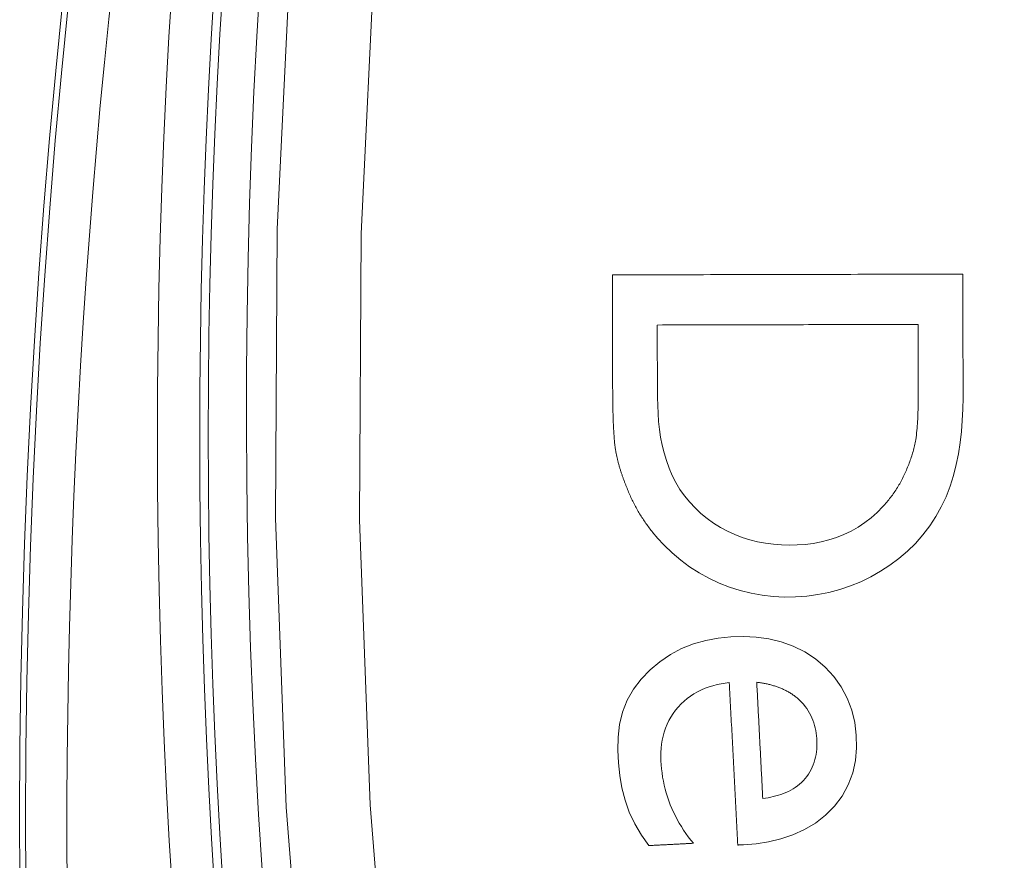
# Model space of a CAD drawing. Units: millimetres. Extents: x 61 to 584, y 54 to 840.
# Drawn here: x 230 to 242, y 165 to 175 of the extents above; entities that cross this region are included whole.
import ezdxf

# ---------------------------------------------------------------- set-up
doc = ezdxf.new("R2010")
doc.units = ezdxf.units.MM
doc.header["$LTSCALE"] = 12
doc.layers.add('1', color=7, linetype='Continuous')

msp = doc.modelspace()

# ---------------------------------------------------------------- linework, layer by layer
at = {"layer": '1', "color": 7, "linetype": 'Continuous', "lineweight": 13}
for points in [[(251.55432, 118.94745), (249.41734, 121.61314), (247.40741, 124.35257), (245.52294, 127.16448), (243.76288, 130.04828), (242.12682, 133.00373), (240.61509, 136.031), (239.22865, 139.13067), (237.96916, 142.30371), (236.8464, 145.52886), (235.86784, 148.78129), (235.03155, 152.06057), (234.33641, 155.36649), (233.78202, 158.69899), (233.36878, 162.05813), (233.09788, 165.44415), (232.97127, 168.85732), (232.99118, 172.27759), (233.15751, 175.68827)], [(234.14801, 175.58988), (233.98456, 172.22014), (233.9658, 168.84092), (234.09181, 165.46895), (234.36039, 162.12382), (234.76968, 158.80526), (235.31851, 155.51303), (236.00647, 152.24707), (236.83397, 149.00745), (237.8021, 145.79437), (238.91282, 142.60825), (240.15849, 139.47414), (241.52964, 136.41253), (243.02462, 133.42246), (244.64247, 130.50339), (246.38289, 127.65513), (248.24629, 124.87794), (250.23372, 122.17241), (252.3467, 119.53983)]]:
    msp.add_lwpolyline(points, dxfattribs=at)
at = {"layer": '1', "color": 7, "linetype": 'Continuous', "lineweight": 18}
for points in [[(241.10182, 171.74502), (241.01893, 171.74483), (240.93604, 171.74464), (240.85315, 171.74445), (240.77026, 171.74426), (240.68737, 171.74407), (240.60449, 171.74388), (240.5216, 171.74369), (240.43871, 171.7435), (240.35582, 171.74331), (240.27293, 171.74312), (240.19005, 171.74293), (240.10716, 171.74274), (240.02427, 171.74255), (239.94138, 171.74236), (239.85849, 171.74218), (239.7756, 171.74199), (239.69271, 171.7418), (239.60983, 171.74161), (239.52694, 171.74142), (239.44405, 171.74123), (239.36116, 171.74104), (239.27827, 171.74085), (239.19538, 171.74066), (239.1125, 171.74047), (239.02961, 171.74028), (238.94672, 171.74009), (238.86383, 171.7399), (238.78094, 171.73971), (238.69805, 171.73952), (238.61517, 171.73933), (238.53228, 171.73914), (238.44939, 171.73895), (238.3665, 171.73877), (238.28361, 171.73858), (238.20072, 171.73839), (238.11784, 171.7382), (238.03495, 171.73801), (237.95206, 171.73782), (237.86917, 171.73763), (237.78628, 171.73744), (237.70339, 171.73725), (237.6205, 171.73706), (237.53762, 171.73687), (237.45473, 171.73668), (237.37184, 171.73649), (237.28895, 171.7363), (237.20606, 171.73611), (237.12318, 171.73592), (237.04029, 171.73573), (236.9574, 171.73554)], [(236.9574, 171.73554), (236.95746, 171.70927), (236.95752, 171.683), (236.95758, 171.65673), (236.95764, 171.63046), (236.9577, 171.60419), (236.95776, 171.57792), (236.95782, 171.55165), (236.95788, 171.52538), (236.95794, 171.49911), (236.958, 171.47284), (236.95806, 171.44657), (236.95812, 171.4203), (236.95818, 171.39403), (236.95824, 171.36776), (236.9583, 171.34149), (236.95836, 171.31522), (236.95842, 171.28895), (236.95848, 171.26268), (236.95854, 171.23641), (236.9586, 171.21014), (236.95866, 171.18387), (236.95872, 171.1576), (236.95878, 171.13133), (236.95884, 171.10506), (236.9589, 171.07879), (236.95896, 171.05252), (236.95902, 171.02625), (236.95908, 170.99998), (236.95914, 170.97371), (236.9592, 170.94744), (236.95926, 170.92117), (236.95932, 170.8949), (236.95938, 170.86863), (236.95944, 170.84235), (236.9595, 170.81608), (236.95956, 170.78981), (236.95962, 170.76354), (236.95968, 170.73727), (236.95974, 170.711), (236.9598, 170.68473), (236.95986, 170.65846), (236.95992, 170.63219), (236.95998, 170.60592), (236.96004, 170.57965), (236.9601, 170.55338), (236.96016, 170.52711), (236.96022, 170.50084), (236.96028, 170.47457), (236.96034, 170.4483), (236.9604, 170.42203)], [(237.56854, 168.5406), (237.66427, 168.44806), (237.76509, 168.36248), (237.87106, 168.28394), (237.98223, 168.21249), (238.09867, 168.14822), (238.21941, 168.09166), (238.3427, 168.04329), (238.46843, 168.00304), (238.59666, 167.97102), (238.72742, 167.9474), (238.86007, 167.93235), (238.99255, 167.92594), (239.12474, 167.92763), (239.25664, 167.93716), (239.38824, 167.95488), (239.51915, 167.9811), (239.64722, 168.01555), (239.77215, 168.05803), (239.89401, 168.10839), (240.01285, 168.16651), (240.12872, 168.23222), (240.24023, 168.30472), (240.34621, 168.3836), (240.44644, 168.46909), (240.54073, 168.56142), (240.62887, 168.66086), (240.71003, 168.76684), (240.78286, 168.87743), (240.84761, 168.99235), (240.90396, 169.11177), (240.95169, 169.23582), (240.99146, 169.36331), (241.02373, 169.49207), (241.04949, 169.62177), (241.06958, 169.7523), (241.08467, 169.88358), (241.09525, 170.01552), (241.10183, 170.14806), (241.10479, 170.28106), (241.10486, 170.41415), (241.10455, 170.54724), (241.10425, 170.68032), (241.10395, 170.81341), (241.10364, 170.9465), (241.10334, 171.07958), (241.10303, 171.21267), (241.10273, 171.34576), (241.10243, 171.47884), (241.10212, 171.61193), (241.10182, 171.74502)], [(237.48795, 171.14294), (237.54967, 171.14308), (237.61139, 171.14323), (237.67311, 171.14337), (237.73483, 171.14351), (237.79655, 171.14365), (237.85827, 171.14379), (237.91999, 171.14393), (237.98171, 171.14407), (238.04343, 171.14421), (238.10515, 171.14435), (238.16688, 171.1445), (238.2286, 171.14464), (238.29032, 171.14478), (238.35204, 171.14492), (238.41376, 171.14506), (238.47548, 171.1452), (238.5372, 171.14534), (238.59892, 171.14548), (238.66064, 171.14562), (238.72236, 171.14576), (238.78408, 171.14591), (238.8458, 171.14605), (238.90752, 171.14619), (238.96924, 171.14633), (239.03097, 171.14647), (239.09269, 171.14661), (239.15441, 171.14675), (239.21613, 171.14689), (239.27785, 171.14703), (239.33957, 171.14718), (239.40129, 171.14732), (239.46301, 171.14746), (239.52473, 171.1476), (239.58645, 171.14774), (239.64817, 171.14788), (239.70989, 171.14802), (239.77161, 171.14816), (239.83333, 171.1483), (239.89505, 171.14845), (239.95677, 171.14859), (240.01849, 171.14873), (240.08022, 171.14887), (240.14194, 171.14901), (240.20366, 171.14915), (240.26538, 171.14929), (240.3271, 171.14943), (240.38882, 171.14957), (240.45054, 171.14971), (240.51226, 171.14986), (240.57398, 171.15)], [(240.15443, 168.99549), (240.08766, 168.92772), (240.0171, 168.8648), (239.94264, 168.8069), (239.86418, 168.75415), (239.78158, 168.70674), (239.69588, 168.66536), (239.6081, 168.63033), (239.51829, 168.60139), (239.42653, 168.57833), (239.33291, 168.56092), (239.23862, 168.54909), (239.14439, 168.54249), (239.05021, 168.54068), (238.95609, 168.54329), (238.86201, 168.55043), (238.768, 168.56249), (238.6743, 168.5798), (238.58229, 168.60244), (238.49223, 168.63051), (238.40417, 168.66419), (238.31818, 168.70366), (238.23438, 168.74908), (238.15408, 168.79979), (238.07774, 168.85534), (238.00523, 168.91555), (237.93641, 168.98027), (237.8713, 169.04954), (237.81078, 169.12289), (237.75585, 169.19954), (237.70664, 169.27953), (237.66384, 169.36326), (237.62715, 169.45057), (237.59549, 169.54048), (237.56822, 169.63135), (237.54474, 169.72291), (237.5269, 169.81551), (237.51379, 169.90897), (237.50427, 170.00309), (237.49756, 170.09772), (237.49313, 170.19268), (237.49061, 170.2877), (237.48969, 170.38272), (237.48947, 170.47775), (237.48925, 170.57278), (237.48904, 170.6678), (237.48882, 170.76283), (237.4886, 170.85786), (237.48838, 170.95289), (237.48817, 171.04792), (237.48795, 171.14294)], [(240.57398, 171.15), (240.57404, 171.12269), (240.57411, 171.09538), (240.57417, 171.06808), (240.57423, 171.04077), (240.57429, 171.01346), (240.57436, 170.98616), (240.57442, 170.95885), (240.57448, 170.93155), (240.57454, 170.90424), (240.57461, 170.87693), (240.57467, 170.84963), (240.57473, 170.82232), (240.57479, 170.79501), (240.57485, 170.76771), (240.57492, 170.7404), (240.57498, 170.71309), (240.57504, 170.68579), (240.57511, 170.65848), (240.57517, 170.63117), (240.57523, 170.60387), (240.57529, 170.57656), (240.57535, 170.54925), (240.57542, 170.52195), (240.57548, 170.49464), (240.57554, 170.46733), (240.57561, 170.44003), (240.57567, 170.41272), (240.57571, 170.38541), (240.57569, 170.35811), (240.5756, 170.3308), (240.57544, 170.3035), (240.5752, 170.2762), (240.57488, 170.24891), (240.57447, 170.22162), (240.57396, 170.19434), (240.57335, 170.16706), (240.57262, 170.13979), (240.57178, 170.11253), (240.5708, 170.08527), (240.56968, 170.05802), (240.56839, 170.03078), (240.56692, 170.00355), (240.56525, 169.97633), (240.56335, 169.94912), (240.5612, 169.92193), (240.55875, 169.89475), (240.55596, 169.8676), (240.55277, 169.84046), (240.54909, 169.81335), (240.54479, 169.78628)], [(236.9604, 170.42203), (236.96044, 170.40703), (236.96049, 170.39204), (236.96056, 170.37704), (236.96064, 170.36204), (236.96073, 170.34704), (236.96084, 170.33205), (236.96096, 170.31705), (236.9611, 170.30205), (236.96125, 170.28706), (236.96142, 170.27206), (236.9616, 170.25706), (236.9618, 170.24207), (236.96201, 170.22707), (236.96225, 170.21207), (236.9625, 170.19708), (236.96277, 170.18208), (236.96306, 170.16709), (236.96337, 170.15209), (236.9637, 170.1371), (236.96405, 170.12211), (236.96443, 170.10711), (236.96482, 170.09212), (236.96525, 170.07713), (236.9657, 170.06214), (236.96617, 170.04715), (236.96667, 170.03216), (236.96719, 170.01717), (236.96775, 170.00218), (236.96833, 169.9872), (236.96895, 169.97221), (236.96961, 169.95723), (236.9703, 169.94225), (236.97104, 169.92727), (236.97181, 169.91229), (236.97263, 169.89731), (236.97349, 169.88234), (236.9744, 169.86738), (236.97536, 169.85241), (236.97638, 169.83746), (236.97746, 169.8225), (236.9786, 169.80756), (236.97982, 169.79262), (236.98112, 169.77768), (236.9825, 169.76276), (236.98397, 169.74784), (236.98555, 169.73293), (236.98725, 169.71804), (236.98909, 169.70315), (236.99111, 169.68828), (236.99331, 169.67343)], [(236.99331, 169.67343), (236.99479, 169.66459), (236.99633, 169.65575), (236.99791, 169.64692), (236.99955, 169.63811), (237.00124, 169.6293), (237.00298, 169.6205), (237.00476, 169.61171), (237.00659, 169.60294), (237.00847, 169.59417), (237.0104, 169.58542), (237.01237, 169.57667), (237.01438, 169.56793), (237.01644, 169.55921), (237.01854, 169.55049), (237.02069, 169.54179), (237.02288, 169.53309), (237.0251, 169.52441), (237.02737, 169.51573), (237.02968, 169.50707), (237.03203, 169.49841), (237.03442, 169.48977), (237.03684, 169.48114), (237.0393, 169.47251), (237.0418, 169.4639), (237.04433, 169.4553), (237.0469, 169.44671), (237.0495, 169.43813), (237.05214, 169.42956), (237.05481, 169.421), (237.05751, 169.41245), (237.06024, 169.40391), (237.06301, 169.39539), (237.06581, 169.38687), (237.06865, 169.37837), (237.07151, 169.36987), (237.0744, 169.36139), (237.07733, 169.35292), (237.08029, 169.34445), (237.08327, 169.336), (237.08628, 169.32756), (237.08933, 169.31913), (237.0924, 169.3107), (237.0955, 169.30229), (237.09863, 169.29389), (237.10178, 169.2855), (237.10496, 169.27711), (237.10817, 169.26874), (237.11141, 169.26038), (237.11467, 169.25202), (237.11795, 169.24368)], [(240.54479, 169.78628), (240.54165, 169.7686), (240.53827, 169.75098), (240.53465, 169.73343), (240.5308, 169.71594), (240.52671, 169.69852), (240.5224, 169.68114), (240.51787, 169.66383), (240.51313, 169.64657), (240.50818, 169.62937), (240.50303, 169.61222), (240.49767, 169.59512), (240.49213, 169.57807), (240.4864, 169.56107), (240.48049, 169.54414), (240.47441, 169.52727), (240.46815, 169.51046), (240.46173, 169.49372), (240.45516, 169.47704), (240.44843, 169.46044), (240.44155, 169.4439), (240.43453, 169.42742), (240.42736, 169.411), (240.42006, 169.39463), (240.41261, 169.37833), (240.405, 169.3621), (240.39719, 169.34594), (240.38918, 169.32988), (240.38099, 169.31394), (240.37261, 169.29812), (240.36406, 169.28243), (240.35532, 169.26686), (240.3464, 169.25143), (240.3373, 169.23612), (240.32801, 169.22093), (240.31854, 169.20588), (240.30889, 169.19095), (240.29906, 169.17615), (240.28904, 169.16148), (240.27884, 169.14694), (240.26846, 169.13252), (240.25789, 169.11824), (240.24714, 169.10408), (240.2362, 169.09005), (240.22508, 169.07615), (240.21377, 169.06238), (240.20228, 169.04874), (240.1906, 169.03523), (240.17873, 169.02185), (240.16668, 169.00861), (240.15443, 168.99549)], [(237.11795, 169.24368), (237.12403, 169.22795), (237.13022, 169.21228), (237.13653, 169.19666), (237.14297, 169.1811), (237.14953, 169.16558), (237.1562, 169.15013), (237.16301, 169.13472), (237.16993, 169.11937), (237.17698, 169.10408), (237.18416, 169.08884), (237.19146, 169.07366), (237.19888, 169.05853), (237.20644, 169.04346), (237.21411, 169.02845), (237.2219, 169.01352), (237.22982, 168.99865), (237.23786, 168.98385), (237.24602, 168.96912), (237.25431, 168.95446), (237.26271, 168.93987), (237.27124, 168.92535), (237.27989, 168.9109), (237.28867, 168.89652), (237.29757, 168.88221), (237.30659, 168.86798), (237.31573, 168.85382), (237.32499, 168.83975), (237.33436, 168.82577), (237.34384, 168.81188), (237.35343, 168.79807), (237.36314, 168.78435), (237.37296, 168.77073), (237.38289, 168.75719), (237.39293, 168.74374), (237.40308, 168.73037), (237.41335, 168.7171), (237.42372, 168.70392), (237.4342, 168.69083), (237.44479, 168.67782), (237.4555, 168.66491), (237.46631, 168.65208), (237.47723, 168.63934), (237.48826, 168.62669), (237.4994, 168.61413), (237.51065, 168.60166), (237.52201, 168.58927), (237.53348, 168.57697), (237.54506, 168.56476), (237.55675, 168.55263), (237.56854, 168.5406)], [(238.50769, 164.99822), (238.65746, 165.01069), (238.80503, 165.03324), (238.95009, 165.06729), (239.09227, 165.11458), (239.2301, 165.17686), (239.35898, 165.25392), (239.47792, 165.34645), (239.5844, 165.45341), (239.67474, 165.57268), (239.74753, 165.7051), (239.79983, 165.84643), (239.83173, 165.99358), (239.8448, 166.14438), (239.84124, 166.29443), (239.82281, 166.44363), (239.78785, 166.59097), (239.73552, 166.7318), (239.66485, 166.86512), (239.57678, 166.98786), (239.47402, 167.09746), (239.35786, 167.19456), (239.23188, 167.27699), (239.09703, 167.34412), (238.95466, 167.39562), (238.80854, 167.43127), (238.65918, 167.4525), (238.50829, 167.46057), (238.35836, 167.45698), (238.20941, 167.4422), (238.06156, 167.41476), (237.91586, 167.37318), (237.77633, 167.31735), (237.64365, 167.24685), (237.518, 167.16223), (237.40278, 167.06559), (237.29938, 166.95708), (237.20825, 166.83632), (237.13275, 166.70579), (237.07809, 166.56555), (237.04286, 166.41805), (237.02483, 166.26874), (237.0208, 166.11823), (237.02813, 165.96698), (237.04418, 165.8172), (237.06981, 165.66955), (237.10679, 165.52444), (237.15752, 165.38239), (237.22285, 165.24446), (237.29993, 165.11319), (237.38705, 164.988)], [(237.91553, 165.01544), (237.8849, 165.05357), (237.85536, 165.09233), (237.82693, 165.13172), (237.79964, 165.17178), (237.77351, 165.21249), (237.74855, 165.25389), (237.72479, 165.29597), (237.70226, 165.33876), (237.68098, 165.38226), (237.66096, 165.4265), (237.64225, 165.47149), (237.62485, 165.51725), (237.60887, 165.56358), (237.59441, 165.61019), (237.58146, 165.65703), (237.57, 165.70411), (237.56, 165.75143), (237.55145, 165.79898), (237.54432, 165.84675), (237.5386, 165.89475), (237.53427, 165.94297), (237.53133, 165.99141), (237.5301, 166.04013), (237.53092, 166.08917), (237.53394, 166.13823), (237.53927, 166.18683), (237.54704, 166.23496), (237.55736, 166.28259), (237.57037, 166.3297), (237.5862, 166.37625), (237.60481, 166.42177), (237.626, 166.46572), (237.64976, 166.50814), (237.67604, 166.54904), (237.70482, 166.58842), (237.73608, 166.62632), (237.76955, 166.66231), (237.80494, 166.69595), (237.84221, 166.72723), (237.88137, 166.75617), (237.92241, 166.78277), (237.96526, 166.80701), (238.00931, 166.82863), (238.05432, 166.84768), (238.10022, 166.86431), (238.14699, 166.87863), (238.19457, 166.89078), (238.24276, 166.90083), (238.29129, 166.90887), (238.34012, 166.91503)], [(238.34012, 166.91503), (238.34212, 166.87662), (238.34411, 166.83822), (238.3461, 166.79981), (238.3481, 166.7614), (238.35009, 166.723), (238.35209, 166.68459), (238.35408, 166.64618), (238.35607, 166.60778), (238.35807, 166.56937), (238.36006, 166.53096), (238.36206, 166.49256), (238.36405, 166.45415), (238.36604, 166.41574), (238.36804, 166.37734), (238.37003, 166.33893), (238.37203, 166.30052), (238.37402, 166.26212), (238.37601, 166.22371), (238.37801, 166.1853), (238.38, 166.1469), (238.382, 166.10849), (238.38399, 166.07008), (238.38598, 166.03167), (238.38798, 165.99327), (238.38997, 165.95486), (238.39197, 165.91645), (238.39396, 165.87805), (238.39595, 165.83964), (238.39795, 165.80123), (238.39994, 165.76283), (238.40194, 165.72442), (238.40393, 165.68601), (238.40592, 165.64761), (238.40792, 165.6092), (238.40991, 165.57079), (238.41191, 165.53239), (238.4139, 165.49398), (238.41589, 165.45557), (238.41789, 165.41717), (238.41988, 165.37876), (238.42188, 165.34035), (238.42387, 165.30195), (238.42586, 165.26354), (238.42786, 165.22513), (238.42985, 165.18673), (238.43185, 165.14832), (238.43384, 165.10991), (238.43583, 165.0715), (238.43783, 165.0331), (238.43982, 164.99469)], [(238.66452, 166.9196), (238.67574, 166.91818), (238.68695, 166.91666), (238.69814, 166.91505), (238.70931, 166.91335), (238.72046, 166.91156), (238.73159, 166.90966), (238.74271, 166.90767), (238.7538, 166.90558), (238.76488, 166.90338), (238.77594, 166.90108), (238.78697, 166.89867), (238.79799, 166.89616), (238.80899, 166.89353), (238.81996, 166.89079), (238.8309, 166.88794), (238.84182, 166.88496), (238.85269, 166.88187), (238.86353, 166.87867), (238.87432, 166.87534), (238.88507, 166.87189), (238.89577, 166.86832), (238.90643, 166.86461), (238.91704, 166.86078), (238.92761, 166.85682), (238.93813, 166.85272), (238.94861, 166.84848), (238.95904, 166.8441), (238.96941, 166.83958), (238.97972, 166.83492), (238.98994, 166.83012), (239.00008, 166.82519), (239.01013, 166.82013), (239.02009, 166.81493), (239.02995, 166.80959), (239.03972, 166.80411), (239.0494, 166.79849), (239.05898, 166.79273), (239.06847, 166.78682), (239.07786, 166.78077), (239.08715, 166.77457), (239.09634, 166.76822), (239.10544, 166.76171), (239.11443, 166.75506), (239.12331, 166.74824), (239.13209, 166.74127), (239.14077, 166.73414), (239.14934, 166.72685), (239.1578, 166.7194), (239.16615, 166.71178), (239.17439, 166.70399)], [(238.73586, 165.54555), (238.73443, 165.57303), (238.73301, 165.60051), (238.73158, 165.62799), (238.73015, 165.65547), (238.72873, 165.68295), (238.7273, 165.71043), (238.72587, 165.73791), (238.72445, 165.7654), (238.72302, 165.79288), (238.72159, 165.82036), (238.72017, 165.84784), (238.71874, 165.87532), (238.71731, 165.9028), (238.71589, 165.93028), (238.71446, 165.95776), (238.71303, 165.98524), (238.71161, 166.01273), (238.71018, 166.04021), (238.70875, 166.06769), (238.70732, 166.09517), (238.7059, 166.12265), (238.70447, 166.15013), (238.70305, 166.17761), (238.70162, 166.20509), (238.70019, 166.23257), (238.69877, 166.26006), (238.69734, 166.28754), (238.69591, 166.31502), (238.69448, 166.3425), (238.69306, 166.36998), (238.69163, 166.39746), (238.6902, 166.42494), (238.68878, 166.45242), (238.68735, 166.4799), (238.68592, 166.50739), (238.6845, 166.53487), (238.68307, 166.56235), (238.68164, 166.58983), (238.68022, 166.61731), (238.67879, 166.64479), (238.67736, 166.67227), (238.67594, 166.69975), (238.67451, 166.72723), (238.67308, 166.75472), (238.67166, 166.7822), (238.67023, 166.80968), (238.6688, 166.83716), (238.66738, 166.86464), (238.66595, 166.89212), (238.66452, 166.9196)], [(239.17439, 166.70399), (239.19678, 166.68158), (239.2179, 166.65823), (239.23775, 166.63393), (239.25631, 166.60867), (239.27358, 166.58245), (239.28955, 166.55526), (239.30419, 166.52713), (239.31738, 166.49834), (239.32907, 166.4691), (239.33935, 166.4394), (239.34825, 166.40927), (239.35584, 166.37872), (239.36217, 166.34775), (239.36726, 166.31647), (239.37113, 166.28514), (239.37387, 166.25382), (239.37555, 166.22251), (239.37615, 166.1912), (239.37562, 166.15989), (239.37389, 166.12859), (239.37087, 166.0973), (239.36646, 166.06601), (239.36058, 166.03479), (239.3532, 166.00401), (239.34431, 165.97379), (239.33385, 165.94415), (239.32179, 165.91509), (239.30808, 165.88664), (239.29268, 165.85883), (239.27577, 165.832), (239.25749, 165.80633), (239.23788, 165.78177), (239.21698, 165.75829), (239.19473, 165.73593), (239.17111, 165.71472), (239.14634, 165.69482), (239.12068, 165.67637), (239.09417, 165.65931), (239.06686, 165.64356), (239.03878, 165.62908), (239.00996, 165.61582), (238.98058, 165.60377), (238.95089, 165.59296), (238.92091, 165.58329), (238.89066, 165.57468), (238.86016, 165.56706), (238.82941, 165.5604), (238.79844, 165.55462), (238.76725, 165.54969), (238.73586, 165.54555)], [(237.38705, 164.988), (237.39762, 164.98855), (237.40819, 164.9891), (237.41876, 164.98965), (237.42933, 164.9902), (237.4399, 164.99075), (237.45047, 164.9913), (237.46104, 164.99185), (237.4716, 164.99239), (237.48217, 164.99294), (237.49274, 164.99349), (237.50331, 164.99404), (237.51388, 164.99459), (237.52445, 164.99514), (237.53502, 164.99569), (237.54559, 164.99624), (237.55616, 164.99678), (237.56673, 164.99733), (237.5773, 164.99788), (237.58787, 164.99843), (237.59844, 164.99898), (237.60901, 164.99953), (237.61958, 165.00008), (237.63015, 165.00063), (237.64072, 165.00117), (237.65129, 165.00172), (237.66186, 165.00227), (237.67243, 165.00282), (237.683, 165.00337), (237.69357, 165.00392), (237.70414, 165.00447), (237.71471, 165.00502), (237.72528, 165.00556), (237.73585, 165.00611), (237.74642, 165.00666), (237.75699, 165.00721), (237.76756, 165.00776), (237.77813, 165.00831), (237.78869, 165.00886), (237.79927, 165.00941), (237.80983, 165.00995), (237.8204, 165.0105), (237.83097, 165.01105), (237.84154, 165.0116), (237.85211, 165.01215), (237.86268, 165.0127), (237.87325, 165.01325), (237.88382, 165.0138), (237.89439, 165.01434), (237.90496, 165.01489), (237.91553, 165.01544)], [(238.43982, 164.99469), (238.44118, 164.99476), (238.44254, 164.99483), (238.44389, 164.9949), (238.44525, 164.99497), (238.44661, 164.99504), (238.44797, 164.99511), (238.44932, 164.99518), (238.45068, 164.99526), (238.45204, 164.99533), (238.4534, 164.9954), (238.45475, 164.99547), (238.45611, 164.99554), (238.45747, 164.99561), (238.45882, 164.99568), (238.46018, 164.99575), (238.46154, 164.99582), (238.4629, 164.99589), (238.46425, 164.99596), (238.46561, 164.99603), (238.46697, 164.9961), (238.46833, 164.99617), (238.46968, 164.99624), (238.47104, 164.99631), (238.4724, 164.99638), (238.47376, 164.99645), (238.47511, 164.99652), (238.47647, 164.99659), (238.47783, 164.99666), (238.47919, 164.99674), (238.48054, 164.99681), (238.4819, 164.99688), (238.48326, 164.99695), (238.48462, 164.99702), (238.48597, 164.99709), (238.48733, 164.99716), (238.48869, 164.99723), (238.49004, 164.9973), (238.4914, 164.99737), (238.49276, 164.99744), (238.49412, 164.99751), (238.49547, 164.99758), (238.49683, 164.99765), (238.49819, 164.99772), (238.49955, 164.99779), (238.5009, 164.99786), (238.50226, 164.99793), (238.50362, 164.998), (238.50498, 164.99807), (238.50633, 164.99814), (238.50769, 164.99822)]]:
    msp.add_lwpolyline(points, dxfattribs=at)
at = {"layer": '1', "color": 7, "linetype": 'Continuous', "lineweight": 13}
for centre, radius, start, end in [((323, 165.25261), 92.48279, 39.705637, 205.349518), ((323, 165.25261), 92.98271, 141.102284, 204.994214), ((313.17727, 169.82948), 81.60039, 163.168782, 270.57375)]:
    msp.add_arc(centre, radius, start, end, dxfattribs=at)
at = {"layer": '1', "color": 7, "linetype": 'Continuous', "lineweight": 18}
for centre, radius, start, end in [((323, 165.25261), 93.0527, 141.123526, 204.951407), ((312.62924, 170.13101), 80, 149.190171, 271.047089), ((313.17727, 169.82948), 81.10041, 163.168782, 270.57375), ((313.17727, 169.82948), 81.00002, 163.097137, 270.694004)]:
    msp.add_arc(centre, radius, start, end, dxfattribs=at)

doc.saveas('drawing.dxf')
